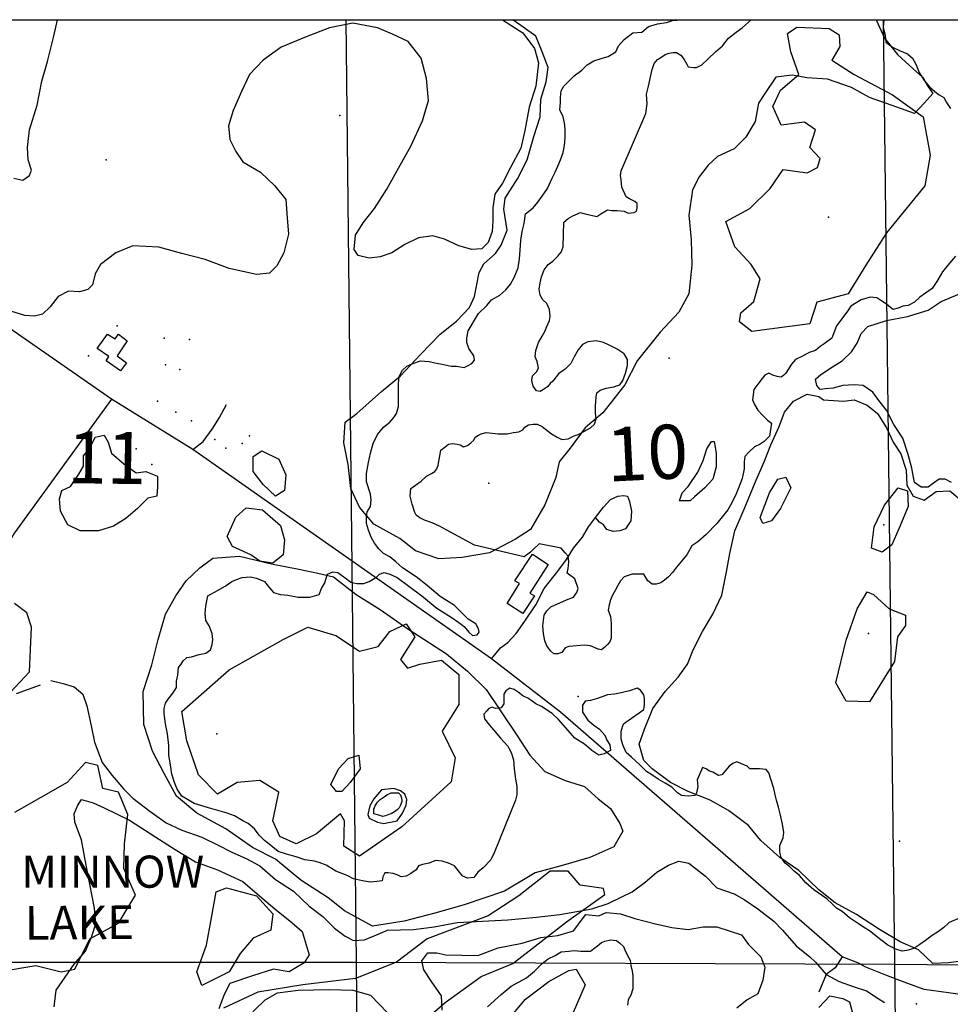
# Model space of a CAD drawing. Extents: x 499862 to 510161, y 5139048 to 5150370.
# Drawn here: x 505409 to 506771, y 5148780 to 5150220 of the extents above; entities that cross this region are included whole.
import ezdxf

# ---------------------------------------------------------------- set-up
doc = ezdxf.new("R2010")
doc.units = 0
for name, color, linetype in [('0TOWNPOINTS', 7, 'CONTINUOUS'), ('1ANNO', 7, 'CONTINUOUS'), ('ACCESSWAY_CENTRELINE', 7, 'CONTINUOUS'), ('BDRY_TWP_LOT-SURVEYED', 7, 'CONTINUOUS'), ('BDRY_TWP_LOT_UNSURVEYED', 7, 'CONTINUOUS'), ('BUILDING_SYMBOLIZED', 7, 'CONTINUOUS'), ('BUILDING_TO_SCALE', 7, 'CONTINUOUS'), ('CONTOUR_LAND', 7, 'CONTINUOUS'), ('MARSH', 7, 'CONTINUOUS'), ('NEATLINE', 7, 'CONTINUOUS'), ('ROAD_CENTRELINE', 7, 'CONTINUOUS'), ('SHORELINE', 7, 'CONTINUOUS'), ('SPOT_HEIGHT', 7, 'CONTINUOUS'), ('TRAIL', 7, 'CONTINUOUS'), ('WOODED_AREA', 7, 'CONTINUOUS')]:
    doc.layers.add(name, color=color, linetype=linetype)

msp = doc.modelspace()

# ---------------------------------------------------------------- linework, layer by layer
at = {"layer": '0TOWNPOINTS'}
for p in [(505509.6, 5149728.2), (506359.6, 5149725.1)]:
    msp.add_point(p, dxfattribs=at)
at = {"layer": 'ACCESSWAY_CENTRELINE', "color": 1}
msp.add_lwpolyline([(505703.6, 5148699.2), (505718.6, 5148724.2), (505735.6, 5148752.2), (505752.6, 5148771.2), (505768.6, 5148786.2), (505786.6, 5148796.2), (505816.6, 5148800.2), (505861.6, 5148801.2), (505896.6, 5148800.2), (505922.6, 5148793.2), (505935.6, 5148779.2), (505946.6, 5148768.2), (505954.6, 5148738.2), (505953.6, 5148713.2), (505940.6, 5148685.2), (505929.6, 5148663.2), (505917.6, 5148642.2), (505909.6, 5148626.2)], dxfattribs=at)
at = {"layer": 'BDRY_TWP_LOT-SURVEYED', "color": 2}
for points in [[(505886.6, 5150220.1), (505901.6, 5148841.2)], [(505282.6, 5148841.2), (505901.6, 5148841.2)], [(505901.6, 5148841.2), (505912.6, 5147610.2)], [(505901.6, 5148841.2), (506689.6, 5148838.2)], [(506689.6, 5148838.2), (507502.6, 5148830.1), (507503.3, 5148830.1)]]:
    msp.add_lwpolyline(points, dxfattribs=at)
at = {"layer": 'BDRY_TWP_LOT_UNSURVEYED', "color": 2}
for points in [[(506672.6, 5150220.1), (506689.6, 5148838.2)], [(506689.6, 5148838.2), (506707.6, 5147233.2)]]:
    msp.add_lwpolyline(points, dxfattribs=at)
at = {"layer": 'BUILDING_SYMBOLIZED'}
for p in [(505551.6, 5149772.2), (505620.6, 5149754.2), (505657.6, 5149752.2), (505622.6, 5149715.2), (505643.6, 5149708.2), (505610.6, 5149662.2), (505637.6, 5149646.2), (505660.6, 5149633.2), (505555.6, 5149609.2), (505694.6, 5149606.2), (505745.6, 5149611.2), (505579.6, 5149592.2), (505710.6, 5149593.2), (505734.6, 5149600.2), (505602.6, 5149569.2), (506226.6, 5149230.2), (506721.6, 5148780.2)]:
    msp.add_point(p, dxfattribs=at)
at = {"layer": 'BUILDING_TO_SCALE', "color": 4, "linetype": 'CONTINUOUS'}
for points in [[(505556.6, 5149706.2), (505535.6, 5149721.2), (505539.6, 5149727.2), (505522.6, 5149739.2), (505537.6, 5149760.2), (505548.6, 5149753.2), (505553.6, 5149760.2), (505566.6, 5149750.2), (505551.6, 5149728.2), (505565.6, 5149718.2), (505556.6, 5149706.2)], [(506145.6, 5149351.2), (506122.6, 5149366.2), (506140.6, 5149395.2), (506133.6, 5149399.2), (506159.6, 5149438.2), (506182.6, 5149423.2), (506155.6, 5149381.2), (506162.6, 5149377.2), (506145.6, 5149351.2)]]:
    msp.add_lwpolyline(points, dxfattribs=at)
at = {"layer": 'CONTOUR_LAND', "color": 7, "linetype": 'CONTINUOUS'}
for points in [[(505940.6, 5148966.2), (505939.6, 5148960.2), (505931.6, 5148959.2), (505922.6, 5148958.2), (505910.6, 5148960.2), (505897.6, 5148963.2), (505888.6, 5148968.2), (505871.6, 5148974.2), (505857.6, 5148983.2), (505847.6, 5148987.2), (505840.6, 5148989.2), (505826.6, 5148991.2), (505813.6, 5148995.2), (505799.6, 5148999.2), (505787.6, 5149003.2), (505776.6, 5149012.2), (505767.6, 5149019.2), (505759.6, 5149027.2), (505752.6, 5149036.2), (505743.6, 5149044.2), (505735.6, 5149048.2), (505723.6, 5149055.2), (505712.6, 5149059.2), (505685.6, 5149067.2), (505664.6, 5149073.2), (505654.6, 5149079.2), (505646.6, 5149084.2), (505639.6, 5149094.2), (505635.6, 5149104.2), (505631.6, 5149116.2), (505629.6, 5149130.2), (505627.6, 5149144.2), (505627.6, 5149158.2), (505625.6, 5149175.2), (505622.6, 5149190.2), (505620.6, 5149205.2), (505620.6, 5149212.2), (505622.6, 5149220.2), (505626.6, 5149226.2), (505633.6, 5149235.2), (505638.6, 5149243.2), (505638.6, 5149252.2), (505640.6, 5149261.2), (505641.6, 5149272.2), (505645.6, 5149277.2), (505648.6, 5149282.2), (505653.6, 5149287.2), (505660.6, 5149288.2), (505671.6, 5149291.2), (505681.6, 5149293.2), (505688.6, 5149298.2), (505690.6, 5149306.2), (505691.6, 5149313.2), (505690.6, 5149322.2), (505686.6, 5149333.2), (505681.6, 5149341.2), (505680.6, 5149351.2), (505681.6, 5149362.2), (505684.6, 5149377.2), (505698.6, 5149385.2), (505709.6, 5149391.2), (505719.6, 5149398.2), (505726.6, 5149401.2), (505734.6, 5149404.2), (505746.6, 5149405.2), (505755.6, 5149403.2), (505767.6, 5149398.2), (505774.6, 5149389.2), (505780.6, 5149382.2), (505790.6, 5149379.2), (505801.6, 5149378.2), (505816.6, 5149375.2), (505833.6, 5149375.2), (505847.6, 5149379.2), (505850.6, 5149388.2), (505855.6, 5149396.2), (505857.6, 5149403.2), (505859.6, 5149409.2), (505867.6, 5149412.2), (505874.6, 5149411.2), (505883.6, 5149405.2), (505893.6, 5149397.2), (505902.6, 5149395.2), (505912.6, 5149395.2), (505920.6, 5149398.2), (505925.6, 5149401.2), (505931.6, 5149405.2), (505935.6, 5149409.2), (505942.6, 5149411.2), (505950.6, 5149409.2), (505961.6, 5149404.2), (505997.6, 5149377.2), (506019.6, 5149359.2), (506040.6, 5149346.2), (506051.6, 5149338.2), (506059.6, 5149332.2), (506066.6, 5149324.2), (506071.6, 5149319.2), (506078.6, 5149320.2), (506081.6, 5149324.2), (506080.6, 5149329.2), (506076.6, 5149336.2), (506065.6, 5149343.2), (506045.6, 5149363.2), (506024.6, 5149376.2), (506005.6, 5149392.2), (505989.6, 5149405.2), (505969.6, 5149418.2), (505959.6, 5149427.2), (505950.6, 5149434.2), (505941.6, 5149439.2), (505934.6, 5149446.2), (505928.6, 5149454.2), (505923.6, 5149463.2), (505919.6, 5149473.2), (505916.6, 5149483.2), (505916.6, 5149492.2), (505917.6, 5149500.2), (505922.6, 5149508.2), (505923.6, 5149517.2), (505922.6, 5149526.2), (505916.6, 5149544.2), (505916.6, 5149556.2), (505919.6, 5149572.2), (505922.6, 5149586.2), (505926.6, 5149600.2), (505932.6, 5149613.2), (505941.6, 5149624.2), (505950.6, 5149631.2), (505956.6, 5149638.2), (505960.6, 5149644.2), (505963.6, 5149654.2), (505963.6, 5149688.1), (505964.6, 5149698.2), (505969.6, 5149707.2), (505975.6, 5149713.2), (505984.6, 5149717.1), (505995.6, 5149721.2), (506008.6, 5149720.1), (506016.6, 5149718.2), (506027.6, 5149716.2), (506040.6, 5149713.2), (506048.6, 5149713.2), (506059.6, 5149711.2), (506065.6, 5149714.1), (506070.6, 5149717.1), (506074.6, 5149722.2), (506073.6, 5149728.2), (506066.6, 5149739.2), (506063.6, 5149748.1), (506063.6, 5149754.2), (506065.6, 5149765.1), (506080.6, 5149790.1), (506092.6, 5149802.1), (506099.6, 5149810.1), (506111.6, 5149817.1), (506120.6, 5149825.1), (506127.6, 5149833.1), (506132.6, 5149843.1), (506138.6, 5149857.1), (506140.6, 5149870.1), (506141.6, 5149883.1), (506142.6, 5149897.1), (506144.6, 5149910.1), (506147.6, 5149922.1), (506149.6, 5149936.1), (506160.6, 5149945.1), (506167.6, 5149953.1), (506173.6, 5149962.1), (506181.6, 5149973.1), (506188.6, 5149988.1), (506192.6, 5149997.1), (506196.6, 5150006.1), (506200.6, 5150015.1), (506204.6, 5150026.1), (506206.6, 5150036.1), (506207.6, 5150047.1), (506207.6, 5150060.1), (506206.6, 5150069.1), (506204.6, 5150078.1), (506199.6, 5150088.1), (506200.6, 5150099.1), (506200.6, 5150106.1), (506201.6, 5150116.1), (506205.6, 5150123.1), (506211.6, 5150129.1), (506220.6, 5150138.1), (506231.6, 5150146.1), (506239.6, 5150154.1), (506249.6, 5150160.1), (506261.6, 5150164.1), (506270.6, 5150166.1), (506281.6, 5150173.1), (506285.6, 5150182.1), (506293.6, 5150191.1), (506306.6, 5150201.1), (506319.6, 5150202.1), (506329.6, 5150210.1), (506342.6, 5150214.1), (506355.6, 5150216.1), (506364.6, 5150219.1), (506378.6, 5150220.1)], [(506778.6, 5149874.1), (506767.6, 5149861.1), (506759.6, 5149851.1), (506751.6, 5149837.1), (506744.6, 5149827.1), (506734.6, 5149820.1), (506726.6, 5149814.1), (506718.6, 5149807.1), (506709.6, 5149802.1), (506701.6, 5149801.1), (506694.6, 5149798.1), (506687.6, 5149796.1), (506683.6, 5149799.1), (506677.6, 5149804.1), (506669.6, 5149809.1), (506663.6, 5149813.1), (506653.6, 5149814.1), (506640.6, 5149810.1), (506625.6, 5149801.1), (506619.6, 5149792.1), (506604.6, 5149772.1), (506597.6, 5149754.1), (506586.6, 5149746.1), (506580.6, 5149742.1), (506573.6, 5149736.1), (506564.6, 5149733.1), (506554.6, 5149728.1), (506544.6, 5149723.1), (506538.6, 5149716.1), (506530.6, 5149703.1), (506527.6, 5149700.1), (506523.6, 5149697.1), (506517.6, 5149698.1), (506511.6, 5149700.1), (506505.6, 5149703.1), (506499.6, 5149700.1), (506495.6, 5149695.1), (506489.6, 5149687.1), (506483.6, 5149679.1), (506481.6, 5149664.1), (506484.6, 5149657.1), (506489.6, 5149649.1), (506496.6, 5149641.1), (506503.6, 5149634.1), (506509.6, 5149630.1), (506506.6, 5149611.1), (506498.6, 5149603.1), (506492.6, 5149599.1), (506484.6, 5149595.1), (506476.6, 5149588.1), (506470.6, 5149581.1), (506469.6, 5149573.1), (506469.6, 5149563.1), (506466.6, 5149549.1), (506461.6, 5149536.1), (506456.6, 5149524.1), (506449.6, 5149510.1), (506445.6, 5149503.2), (506429.6, 5149483.1), (506413.6, 5149467.2), (506401.6, 5149456.2), (506392.6, 5149450.2), (506385.6, 5149437.2), (506377.6, 5149428.2), (506370.6, 5149419.2), (506364.6, 5149411.2), (506358.6, 5149405.2), (506352.6, 5149400.2), (506347.6, 5149396.2), (506340.6, 5149394.2), (506334.6, 5149394.2), (506328.6, 5149399.2), (506322.6, 5149409.2), (506311.6, 5149409.2), (506305.6, 5149409.2), (506293.6, 5149405.2), (506288.6, 5149399.2), (506284.6, 5149392.2), (506280.6, 5149385.2), (506276.6, 5149378.2), (506273.6, 5149371.2), (506271.6, 5149364.2), (506270.6, 5149356.2), (506273.6, 5149347.2), (506274.6, 5149337.2), (506274.6, 5149315.2), (506272.6, 5149310.2), (506269.6, 5149306.2), (506265.6, 5149302.2), (506260.6, 5149298.2), (506255.6, 5149299.2), (506244.6, 5149304.2), (506235.6, 5149305.2), (506212.6, 5149303.2), (506207.6, 5149301.2), (506202.6, 5149294.2), (506196.6, 5149292.2), (506190.6, 5149292.2), (506186.6, 5149296.2), (506180.6, 5149304.2), (506177.6, 5149311.2), (506175.6, 5149322.2), (506174.6, 5149333.2), (506176.6, 5149349.2), (506180.6, 5149355.2), (506186.6, 5149361.2), (506209.6, 5149371.2), (506219.6, 5149375.2), (506224.6, 5149382.2), (506226.6, 5149388.2), (506221.6, 5149402.2), (506210.6, 5149410.2), (506211.6, 5149417.2), (506212.6, 5149427.2), (506211.6, 5149435.2), (506207.6, 5149440.2), (506201.6, 5149447.2), (506169.6, 5149453.2), (506160.6, 5149445.2), (506156.6, 5149441.2), (506147.6, 5149434.2), (506074.6, 5149451.2), (506039.6, 5149470.2), (506023.6, 5149479.2), (506012.6, 5149484.2), (506001.6, 5149488.2), (505994.6, 5149491.2), (505989.6, 5149495.2), (505987.6, 5149499.2), (505983.6, 5149511.2), (505980.6, 5149523.2), (505981.6, 5149534.2), (505988.6, 5149539.2), (505996.6, 5149545.2), (506004.6, 5149552.2), (506011.6, 5149556.2), (506016.6, 5149559.2), (506019.6, 5149563.2), (506021.6, 5149568.2), (506025.6, 5149590.2), (506031.6, 5149595.2), (506036.6, 5149599.2), (506042.6, 5149600.2), (506049.6, 5149599.2), (506053.6, 5149598.2), (506058.6, 5149595.2), (506064.6, 5149597.2), (506069.6, 5149601.2), (506073.6, 5149605.2), (506075.6, 5149609.2), (506080.6, 5149612.2), (506084.6, 5149614.2), (506091.6, 5149616.2), (506109.6, 5149614.2), (506122.6, 5149614.2), (506131.6, 5149616.2), (506139.6, 5149617.2), (506145.6, 5149620.2), (506148.6, 5149624.2), (506153.6, 5149627.2), (506160.6, 5149628.2), (506166.6, 5149628.2), (506173.6, 5149625.2), (506178.6, 5149621.2), (506187.6, 5149614.2), (506195.6, 5149609.2), (506202.6, 5149606.2), (506211.6, 5149607.2), (506220.6, 5149611.2), (506226.6, 5149613.2), (506235.6, 5149618.2), (506244.6, 5149623.2), (506250.6, 5149628.2), (506252.6, 5149636.2), (506251.6, 5149645.1), (506251.6, 5149655.1), (506252.6, 5149668.1), (506253.6, 5149674.1), (506258.6, 5149678.1), (506267.6, 5149681.1), (506278.6, 5149683.1), (506287.6, 5149686.1), (506291.6, 5149692.1), (506295.6, 5149703.1), (506298.6, 5149714.1), (506298.6, 5149723.1), (506293.6, 5149731.1), (506283.6, 5149738.1), (506271.6, 5149744.1), (506263.6, 5149748.1), (506252.6, 5149750.1), (506240.6, 5149749.1), (506232.6, 5149745.1), (506226.6, 5149737.1), (506220.6, 5149727.1), (506215.6, 5149717.1), (506207.6, 5149709.1), (506197.6, 5149702.1), (506189.6, 5149691.1), (506185.6, 5149688.1), (506181.6, 5149683.1), (506175.6, 5149679.2), (506170.6, 5149676.2), (506165.6, 5149677.2), (506160.6, 5149684.2), (506158.6, 5149692.1), (506159.6, 5149699.2), (506165.6, 5149705.1), (506168.6, 5149710.1), (506166.6, 5149720.1), (506163.6, 5149727.1), (506164.6, 5149736.1), (506168.6, 5149748.1), (506173.6, 5149757.1), (506177.6, 5149764.1), (506180.6, 5149771.1), (506184.6, 5149780.1), (506185.6, 5149786.1), (506184.6, 5149796.1), (506180.6, 5149805.1), (506174.6, 5149810.1), (506170.6, 5149817.1), (506169.6, 5149826.1), (506170.6, 5149835.1), (506172.6, 5149844.1), (506176.6, 5149854.1), (506182.6, 5149862.1), (506189.6, 5149867.1), (506196.6, 5149874.1), (506201.6, 5149880.1), (506204.6, 5149888.1), (506205.6, 5149924.1), (506211.6, 5149929.1), (506218.6, 5149933.1), (506225.6, 5149936.1), (506229.6, 5149938.1), (506236.6, 5149936.1), (506253.6, 5149932.1), (506259.6, 5149936.1), (506269.6, 5149942.1), (506275.6, 5149941.1), (506283.6, 5149941.1), (506293.6, 5149940.1), (506299.6, 5149937.1), (506308.6, 5149938.1), (506311.6, 5149940.1), (506312.6, 5149945.1), (506312.6, 5149951.1), (506309.6, 5149954.1), (506301.6, 5149958.1), (506296.6, 5149961.1), (506290.6, 5149975.1), (506289.6, 5149986.1), (506288.6, 5149992.1), (506289.6, 5149999.1), (506325.6, 5150083.1), (506327.6, 5150097.1), (506326.6, 5150111.1), (506329.6, 5150123.1), (506331.6, 5150134.1), (506334.6, 5150147.1), (506337.6, 5150156.1), (506342.6, 5150162.1), (506347.6, 5150165.1), (506353.6, 5150169.1), (506359.6, 5150171.1), (506365.6, 5150172.1), (506370.6, 5150172.1), (506376.6, 5150168.1), (506381.6, 5150162.1), (506385.6, 5150155.1), (506387.6, 5150151.1), (506395.6, 5150150.1), (506399.6, 5150150.1), (506407.6, 5150154.1), (506416.6, 5150163.1), (506427.6, 5150173.1), (506437.6, 5150182.1), (506446.6, 5150193.1), (506457.6, 5150202.1), (506466.6, 5150208.1), (506479.6, 5150220.1)], [(506673.6, 5150220.1), (506672.6, 5150209.1), (506675.6, 5150197.1), (506676.6, 5150187.1), (506686.6, 5150180.1), (506696.6, 5150175.1), (506708.6, 5150170.1), (506715.6, 5150164.1), (506720.6, 5150155.1), (506725.6, 5150143.1), (506732.6, 5150131.1), (506740.6, 5150122.1), (506748.6, 5150115.1), (506754.6, 5150110.1), (506761.6, 5150106.1), (506765.6, 5150099.1), (506771.6, 5150090.1)], [(506480.6, 5149764.1), (506462.6, 5149778.1), (506464.6, 5149791.1), (506483.6, 5149808.1), (506492.6, 5149841.1), (506479.6, 5149862.1), (506455.6, 5149888.1), (506442.6, 5149925.1), (506477.6, 5149944.1), (506507.6, 5149973.1), (506526.6, 5150001.1), (506561.6, 5149996.1), (506576.6, 5150004.1), (506580.6, 5150017.1), (506565.6, 5150033.1), (506573.6, 5150059.1), (506557.6, 5150070.1), (506523.6, 5150066.1), (506511.6, 5150093.1), (506522.6, 5150117.1), (506549.6, 5150140.1), (506537.6, 5150173.1), (506532.6, 5150200.1), (506546.6, 5150209.1), (506593.6, 5150207.1), (506608.6, 5150198.1), (506609.6, 5150181.1), (506597.6, 5150161.1), (506630.6, 5150140.1), (506686.6, 5150110.1), (506731.6, 5150078.1), (506741.6, 5150022.1), (506733.6, 5149977.1), (506677.6, 5149908.1), (506647.6, 5149861.1), (506621.6, 5149819.1), (506575.6, 5149807.1), (506565.6, 5149775.1), (506480.6, 5149764.1)], [(505783.6, 5149523.2), (505765.6, 5149540.2), (505750.6, 5149559.2), (505750.6, 5149581.2), (505763.6, 5149589.2), (505788.6, 5149577.2), (505798.6, 5149554.2), (505796.6, 5149531.2), (505783.6, 5149523.2)], [(506496.6, 5149483.1), (506492.6, 5149492.1), (506506.6, 5149528.1), (506518.6, 5149548.1), (506530.6, 5149551.1), (506537.6, 5149535.1), (506522.6, 5149505.1), (506509.6, 5149487.1), (506496.6, 5149483.1)], [(506671.6, 5149441.1), (506655.6, 5149447.1), (506659.6, 5149478.1), (506674.6, 5149510.1), (506694.6, 5149535.1), (506708.6, 5149531.1), (506709.6, 5149508.1), (506695.6, 5149475.1), (506685.6, 5149452.1), (506671.6, 5149441.1)], [(505779.6, 5149425.2), (505760.6, 5149428.2), (505747.6, 5149437.2), (505720.6, 5149449.2), (505712.6, 5149464.2), (505725.6, 5149492.2), (505740.6, 5149506.2), (505764.6, 5149503.2), (505790.6, 5149480.2), (505796.6, 5149459.2), (505794.6, 5149437.2), (505779.6, 5149425.2)], [(506652.6, 5149222.2), (506618.6, 5149223.2), (506603.6, 5149250.2), (506618.6, 5149312.2), (506634.6, 5149358.1), (506649.6, 5149383.1), (506658.6, 5149379.1), (506681.6, 5149358.1), (506705.6, 5149349.1), (506705.6, 5149334.1), (506693.6, 5149317.1), (506689.6, 5149281.2), (506652.6, 5149222.2)], [(505395.6, 5149236.2), (505423.6, 5149266.2), (505426.6, 5149331.2), (505419.6, 5149352.2), (505401.6, 5149366.2)], [(505906.6, 5148996.2), (505883.6, 5149011.2), (505884.6, 5149048.2), (505878.6, 5149058.2), (505843.6, 5149029.2), (505813.6, 5149014.2), (505789.6, 5149025.2), (505779.6, 5149048.2), (505788.6, 5149090.2), (505760.6, 5149107.2), (505727.6, 5149104.2), (505698.6, 5149087.2), (505670.6, 5149115.2), (505653.6, 5149165.2), (505646.6, 5149208.2), (505715.6, 5149269.2), (505794.6, 5149313.2), (505830.6, 5149331.2), (505871.6, 5149319.2), (505906.6, 5149296.2), (505933.6, 5149303.2), (505950.6, 5149325.2), (505974.6, 5149336.2), (505987.6, 5149317.2), (505966.6, 5149284.2), (505976.6, 5149271.2), (505994.6, 5149277.2), (506026.6, 5149283.2), (506051.6, 5149262.2), (506051.6, 5149218.2), (506027.6, 5149179.2), (506046.6, 5149140.2), (506040.6, 5149105.2), (505968.6, 5149039.2), (505906.6, 5148996.2)], [(506785.6, 5148906.2), (506769.6, 5148899.2), (506761.6, 5148892.2), (506753.6, 5148886.2), (506744.6, 5148880.2), (506734.6, 5148873.2), (506726.6, 5148867.2), (506717.6, 5148861.2), (506707.6, 5148858.2), (506700.6, 5148857.2), (506691.6, 5148860.2), (506679.6, 5148866.2), (506669.6, 5148874.2), (506652.6, 5148887.2), (506646.6, 5148891.2), (506636.6, 5148897.2), (506623.6, 5148906.2), (506612.6, 5148915.2), (506604.6, 5148920.2), (506598.6, 5148926.2), (506590.6, 5148934.2), (506571.6, 5148947.2), (506559.6, 5148957.2), (506550.6, 5148968.2), (506542.6, 5148974.2), (506535.6, 5148981.2), (506529.6, 5148986.2), (506523.6, 5148994.2), (506521.6, 5149002.2), (506521.6, 5149012.2), (506526.6, 5149023.2), (506527.6, 5149031.2), (506525.6, 5149043.2), (506522.6, 5149056.2), (506519.6, 5149068.2), (506516.6, 5149078.2), (506514.6, 5149086.2), (506512.6, 5149095.2), (506508.6, 5149109.2), (506505.6, 5149118.2), (506501.6, 5149123.2), (506491.6, 5149124.2), (506484.6, 5149124.2), (506477.6, 5149124.2), (506473.6, 5149128.2), (506464.6, 5149132.2), (506458.6, 5149134.2), (506452.6, 5149132.2), (506447.6, 5149128.2), (506442.6, 5149122.2), (506436.6, 5149115.2), (506431.6, 5149114.2), (506423.6, 5149119.2), (506417.6, 5149121.2), (506413.6, 5149124.2), (506408.6, 5149126.2), (506400.6, 5149108.2), (506401.6, 5149098.2), (506399.6, 5149089.2), (506397.6, 5149085.2), (506387.6, 5149084.2), (506377.6, 5149085.2), (506371.6, 5149089.2), (506363.6, 5149097.2), (506353.6, 5149103.2), (506343.6, 5149109.2), (506332.6, 5149116.2), (506326.6, 5149120.2), (506316.6, 5149130.2), (506304.6, 5149141.2), (506296.6, 5149148.2), (506291.6, 5149159.2), (506289.6, 5149168.2), (506289.6, 5149179.2), (506292.6, 5149190.2), (506304.6, 5149198.2), (506315.6, 5149206.2), (506322.6, 5149211.2), (506323.6, 5149218.2), (506323.6, 5149227.2), (506322.6, 5149232.2), (506317.6, 5149239.2), (506312.6, 5149242.2), (506301.6, 5149238.2), (506289.6, 5149235.2), (506279.6, 5149233.2), (506269.6, 5149232.2), (506254.6, 5149227.2), (506244.6, 5149224.2), (506236.6, 5149223.2), (506232.6, 5149217.2), (506232.6, 5149207.2), (506240.6, 5149195.2), (506249.6, 5149188.2), (506257.6, 5149182.2), (506265.6, 5149173.2), (506268.6, 5149166.2), (506272.6, 5149159.2), (506273.6, 5149151.2), (506264.6, 5149146.2), (506256.6, 5149144.2), (506246.6, 5149151.2), (506235.6, 5149160.2), (506221.6, 5149169.2), (506211.6, 5149180.2), (506197.6, 5149196.2), (506188.6, 5149205.2), (506172.6, 5149215.2), (506164.6, 5149219.2), (506153.6, 5149227.2), (506145.6, 5149231.2), (506138.6, 5149236.2), (506132.6, 5149240.2), (506126.6, 5149242.2), (506120.6, 5149238.2), (506117.6, 5149233.2), (506117.6, 5149227.2), (506117.6, 5149219.2), (506113.6, 5149213.2), (506105.6, 5149212.2), (506100.6, 5149214.2), (506095.6, 5149212.2), (506092.6, 5149209.2), (506088.6, 5149204.2), (506089.6, 5149197.2), (506096.6, 5149188.2), (506102.6, 5149181.2), (506112.6, 5149169.2), (506123.6, 5149157.2), (506128.6, 5149148.2), (506131.6, 5149137.2), (506132.6, 5149124.2), (506134.6, 5149109.2), (506136.6, 5149098.2), (506136.6, 5149086.2), (506134.6, 5149078.2), (506103.6, 5149001.2), (506098.6, 5148991.2), (506087.6, 5148979.2), (506079.6, 5148973.2), (506073.6, 5148965.2), (506064.6, 5148964.2), (506057.6, 5148967.2), (506052.6, 5148973.2), (506045.6, 5148982.2), (506036.6, 5148986.2), (506027.6, 5148989.2), (506017.6, 5148990.2), (506008.6, 5148986.2), (505998.6, 5148984.2), (505992.6, 5148982.2), (505989.6, 5148976.2), (505981.6, 5148971.2), (505974.6, 5148967.2), (505967.6, 5148966.2), (505961.6, 5148969.2), (505955.6, 5148971.2), (505948.6, 5148972.2), (505943.6, 5148972.2), (505940.6, 5148966.2)], [(505383.6, 5148828.2), (505432.6, 5148836.2), (505469.6, 5148827.2), (505489.6, 5148831.2), (505511.6, 5148875.2), (505553.6, 5148898.2), (505578.6, 5148939.2), (505561.6, 5148978.2), (505562.6, 5149014.2), (505567.6, 5149057.2), (505553.6, 5149090.2), (505530.6, 5149095.2), (505523.6, 5149129.2), (505505.6, 5149133.2), (505478.6, 5149104.2), (505401.6, 5149060.2)], [(505880.6, 5149091.2), (505872.6, 5149091.2), (505864.6, 5149101.2), (505875.6, 5149124.2), (505889.6, 5149139.2), (505905.6, 5149144.2), (505907.6, 5149124.2), (505892.6, 5149104.2), (505880.6, 5149091.2)], [(505978.6, 5148736.2), (506031.6, 5148782.2), (506084.6, 5148820.2), (506130.6, 5148839.2), (506209.6, 5148900.2), (506265.6, 5148940.2), (506263.6, 5148949.2), (506229.6, 5148954.2), (506211.6, 5148974.2), (506185.6, 5148974.2), (506139.6, 5148938.2), (506094.6, 5148909.2), (506005.6, 5148875.2), (505960.6, 5148841.2), (505900.6, 5148817.2), (505823.6, 5148808.2), (505757.6, 5148797.2), (505707.6, 5148774.2)], [(505675.6, 5148807.2), (505668.6, 5148827.2), (505682.6, 5148866.2), (505689.6, 5148906.2), (505696.6, 5148944.2), (505711.6, 5148950.2), (505755.6, 5148938.2), (505779.6, 5148912.2), (505776.6, 5148888.2), (505750.6, 5148876.2), (505731.6, 5148854.2), (505715.6, 5148827.2), (505675.6, 5148807.2)], [(506093.6, 5148776.2), (506113.6, 5148794.2), (506128.6, 5148806.2), (506150.6, 5148818.2), (506162.6, 5148828.2), (506173.6, 5148839.2), (506182.6, 5148846.2), (506192.6, 5148851.2), (506201.6, 5148856.2), (506212.6, 5148857.2), (506220.6, 5148858.2), (506230.6, 5148857.2), (506239.6, 5148857.2), (506244.6, 5148857.2), (506249.6, 5148861.2), (506254.6, 5148865.2), (506260.6, 5148870.2), (506265.6, 5148872.2), (506273.6, 5148874.2), (506282.6, 5148873.2), (506287.6, 5148869.2), (506292.6, 5148864.2), (506294.6, 5148859.2), (506298.6, 5148851.2), (506302.6, 5148844.2), (506303.6, 5148836.2), (506305.6, 5148828.2), (506306.6, 5148821.2), (506306.6, 5148812.2), (506306.6, 5148802.2), (506303.6, 5148793.2), (506299.6, 5148786.2), (506298.6, 5148778.2)], [(506087.6, 5148641.2), (506077.6, 5148658.2), (506095.6, 5148704.2), (506121.6, 5148754.2), (506149.6, 5148787.2), (506183.6, 5148813.2), (506212.6, 5148829.2), (506223.6, 5148831.2), (506236.6, 5148808.2), (506212.6, 5148753.2), (506169.6, 5148701.2), (506143.6, 5148669.2), (506116.6, 5148650.2), (506087.6, 5148641.2)]]:
    msp.add_lwpolyline(points, dxfattribs=at)
at = {"layer": 'MARSH', "color": 3}
for points in [[(506115.6, 5150220.1), (506145.6, 5150201.1), (506162.6, 5150178.1), (506168.6, 5150157.1), (506164.6, 5150123.1), (506154.6, 5150092.1), (506148.6, 5150058.1), (506142.6, 5150032.1), (506127.6, 5150004.1), (506115.6, 5149981.1), (506104.6, 5149965.1), (506101.6, 5149945.1), (506101.6, 5149926.1), (506100.6, 5149910.1), (506094.6, 5149894.1), (506085.6, 5149885.1), (506070.6, 5149884.1), (506051.6, 5149889.1), (506030.6, 5149899.1), (506013.6, 5149904.1), (505992.6, 5149901.1), (505972.6, 5149891.1), (505953.6, 5149879.1), (505936.6, 5149873.1), (505920.6, 5149871.1), (505904.6, 5149875.1), (505898.6, 5149884.1), (505900.6, 5149905.1), (505911.6, 5149923.1), (505928.6, 5149944.1), (505946.6, 5149972.1), (505963.6, 5150003.1), (505981.6, 5150035.1), (505998.6, 5150072.1), (506007.6, 5150102.1), (506004.6, 5150134.1), (505996.6, 5150164.1), (505977.6, 5150188.1), (505954.6, 5150199.1), (505932.6, 5150208.1), (505896.6, 5150215.1), (505862.6, 5150208.1), (505828.6, 5150195.1), (505791.6, 5150180.1), (505765.6, 5150161.1), (505745.6, 5150140.1), (505733.6, 5150115.1), (505721.6, 5150087.1), (505714.6, 5150065.1), (505716.6, 5150045.1), (505725.6, 5150027.1), (505735.6, 5150012.1), (505761.6, 5149997.1), (505782.6, 5149977.1), (505798.6, 5149957.1), (505800.6, 5149930.1), (505802.6, 5149906.2), (505795.6, 5149879.1), (505785.6, 5149860.2), (505774.6, 5149849.2), (505755.6, 5149847.2), (505715.6, 5149856.2), (505680.6, 5149869.2), (505646.6, 5149878.2), (505612.6, 5149887.2), (505574.6, 5149889.2), (505549.6, 5149879.1), (505527.6, 5149862.2), (505519.6, 5149848.2), (505515.6, 5149832.2), (505508.6, 5149825.2), (505496.6, 5149822.2), (505480.6, 5149823.2), (505465.6, 5149815.2), (505453.6, 5149800.2), (505442.6, 5149789.2), (505430.6, 5149786.2), (505416.6, 5149787.2), (505389.6, 5149795.5)], [(505400.6, 5149988.2), (505413.6, 5149985.2), (505423.6, 5149992.2), (505426.6, 5150000.2), (505421.6, 5150015.2), (505420.6, 5150033.2), (505423.6, 5150059.2), (505434.6, 5150095.2), (505441.6, 5150130.1), (505449.6, 5150159.1), (505458.6, 5150194.1), (505464.6, 5150220.1)], [(506772.6, 5149543.1), (506763.6, 5149548.1), (506754.6, 5149548.1), (506746.6, 5149542.1), (506738.6, 5149536.1), (506728.6, 5149536.1), (506718.6, 5149543.1), (506714.6, 5149564.1), (506709.6, 5149584.1), (506701.6, 5149608.1), (506688.6, 5149628.1), (506677.6, 5149649.1), (506666.6, 5149663.1), (506657.6, 5149675.1), (506643.6, 5149685.1), (506630.6, 5149686.1), (506613.6, 5149685.1), (506599.6, 5149681.1), (506588.6, 5149680.1), (506580.6, 5149679.1), (506575.6, 5149685.1), (506573.6, 5149694.1), (506581.6, 5149701.1), (506598.6, 5149712.1), (506612.6, 5149721.1), (506626.6, 5149734.1), (506634.6, 5149747.1), (506640.6, 5149761.1), (506650.6, 5149771.1), (506677.6, 5149780.1), (506708.6, 5149786.1), (506738.6, 5149795.1), (506757.6, 5149808.1), (506784.6, 5149819.1)]]:
    msp.add_lwpolyline(points, dxfattribs=at)
at = {"layer": 'NEATLINE', "color": 7, "linetype": 'CONTINUOUS'}
for points in [[(500007.7, 5140220.2), (500007.6, 5150220.2), (510007.6, 5150220.1), (510007.7, 5140220.2), (500007.7, 5140220.2)], [(505464.6, 5150220.1), (506115.6, 5150220.1)], [(506130.6, 5150220.1), (506662.6, 5150220.1)]]:
    msp.add_lwpolyline(points, dxfattribs=at)
at = {"layer": 'ROAD_CENTRELINE', "color": 1, "linetype": 'CONTINUOUS'}
for points in [[(505543.6, 5149665.2), (505399.6, 5149765.2), (505006.6, 5150041.2)], [(505543.6, 5149665.2), (505401.6, 5149469.2), (505395.6, 5149459.2), (505390.6, 5149447.2)], [(505662.6, 5149591.2), (505543.6, 5149665.2)], [(506099.6, 5149285.2), (505662.6, 5149591.2)], [(506612.6, 5148849.2), (506200.6, 5149207.2), (506099.6, 5149285.2)], [(505404.6, 5149234.2), (505439.6, 5149247.2)], [(507040.6, 5148818.2), (506995.6, 5148808.2), (506950.6, 5148804.2), (506902.6, 5148794.2), (506870.6, 5148792.2), (506833.6, 5148789.2), (506799.6, 5148792.2), (506768.6, 5148796.2), (506732.6, 5148801.2), (506703.6, 5148812.2), (506676.6, 5148822.2), (506647.6, 5148834.2), (506635.6, 5148840.2), (506612.6, 5148849.2)]]:
    msp.add_lwpolyline(points, dxfattribs=at)
at = {"layer": 'SHORELINE', "color": 5, "linetype": 'CONTINUOUS'}
for points in [[(506390.6, 5149516.2), (506374.6, 5149516.2), (506378.6, 5149528.1), (506387.6, 5149537.2), (506401.6, 5149558.1), (506409.6, 5149575.1), (506414.6, 5149592.1), (506421.6, 5149603.1), (506425.6, 5149603.1), (506428.6, 5149586.1), (506428.6, 5149566.1), (506423.6, 5149548.1), (506411.6, 5149535.1), (506396.6, 5149522.2), (506390.6, 5149516.2)], [(505940.6, 5149054.2), (505934.6, 5149056.2), (505927.6, 5149058.2), (505927.6, 5149061.2), (505927.6, 5149065.2), (505929.6, 5149070.2), (505932.6, 5149075.2), (505936.6, 5149079.2), (505942.6, 5149083.2), (505946.6, 5149086.2), (505952.6, 5149089.2), (505955.6, 5149089.2), (505959.6, 5149089.2), (505963.6, 5149089.2), (505965.6, 5149087.2), (505966.6, 5149086.2), (505967.6, 5149083.2), (505968.6, 5149078.2), (505968.6, 5149076.2), (505966.6, 5149071.2), (505964.6, 5149067.2), (505961.6, 5149064.2), (505957.6, 5149061.2), (505952.6, 5149058.2), (505949.6, 5149057.2), (505944.6, 5149055.2), (505940.6, 5149054.2)]]:
    msp.add_lwpolyline(points, dxfattribs=at)
at = {"layer": 'SPOT_HEIGHT'}
for p in [(505877.6, 5150080.1, 278), (505535.6, 5150015.2, 271), (506592.6, 5149931.1, 309), (506095.6, 5149542.2, 296), (506673.6, 5149481.1, 295), (506651.6, 5149322.2, 296), (505697.6, 5149175.2, 297), (506696.6, 5149018.2, 289)]:
    msp.add_point(p, dxfattribs=at)
at = {"layer": 'TRAIL', "color": 2}
for points in [[(505662.6, 5149591.2), (505677.6, 5149603.2), (505690.6, 5149621.2), (505701.6, 5149638.2), (505711.6, 5149657.2)], [(506251.6, 5149492.1), (506263.6, 5149507.2), (506273.6, 5149518.2), (506284.6, 5149523.2), (506292.6, 5149524.1), (506298.6, 5149523.2), (506301.6, 5149515.2), (506304.6, 5149501.2), (506303.6, 5149487.1), (506295.6, 5149475.2), (506287.6, 5149472.2), (506277.6, 5149471.2), (506268.6, 5149474.2), (506263.6, 5149481.2), (506257.6, 5149485.2), (506251.6, 5149492.1)], [(506099.6, 5149285.2), (506112.6, 5149301.2), (506123.6, 5149309.2), (506135.6, 5149322.2), (506148.6, 5149340.2), (506164.6, 5149364.2), (506176.6, 5149388.2), (506196.6, 5149413.2), (506209.6, 5149430.2), (506219.6, 5149447.2), (506232.6, 5149463.2), (506241.6, 5149478.2), (506251.6, 5149492.1)], [(505454.6, 5149253.2), (505472.6, 5149249.2), (505488.6, 5149244.2), (505501.6, 5149233.2), (505507.6, 5149216.2), (505513.6, 5149187.2), (505518.6, 5149163.2), (505529.6, 5149133.2), (505544.6, 5149114.2), (505561.6, 5149094.2), (505574.6, 5149081.2), (505599.6, 5149062.2), (505623.6, 5149045.2), (505646.6, 5149034.2), (505675.6, 5149024.2), (505698.6, 5149013.2), (505719.6, 5149002.2), (505740.6, 5148993.2), (505760.6, 5148982.2), (505783.6, 5148962.2), (505809.6, 5148945.2), (505832.6, 5148923.2), (505852.6, 5148908.2), (505869.6, 5148891.2), (505885.6, 5148879.2), (505897.6, 5148873.2), (505913.6, 5148874.2), (505933.6, 5148882.2), (505947.6, 5148888.2), (505985.6, 5148889.2), (506015.6, 5148893.2), (506049.6, 5148899.2), (506086.6, 5148901.2), (506123.6, 5148903.2), (506165.6, 5148907.2), (506199.6, 5148911.2), (506246.6, 5148919.2), (506270.6, 5148927.2), (506289.6, 5148936.2), (506305.6, 5148944.2), (506324.6, 5148958.2), (506341.6, 5148973.2), (506358.6, 5148983.2), (506373.6, 5148989.2), (506388.6, 5148986.2), (506399.6, 5148977.2), (506412.6, 5148967.2), (506429.6, 5148950.2), (506454.6, 5148941.2), (506469.6, 5148933.2), (506489.6, 5148919.2), (506512.6, 5148901.2), (506525.6, 5148888.2), (506545.6, 5148865.2), (506565.6, 5148849.2), (506573.6, 5148841.2), (506589.6, 5148823.2)], [(506612.6, 5148849.2), (506602.6, 5148833.2), (506589.6, 5148823.2)], [(506589.6, 5148823.2), (506578.6, 5148797.2)], [(506589.6, 5148823.2), (506608.6, 5148813.2), (506630.6, 5148805.2), (506648.6, 5148799.2), (506665.6, 5148788.2), (506674.6, 5148782.2)]]:
    msp.add_lwpolyline(points, dxfattribs=at)
at = {"layer": 'WOODED_AREA', "color": 3, "linetype": 'CONTINUOUS'}
for points in [[(506662.6, 5150220.1), (506674.6, 5150193.1), (506693.6, 5150169.1), (506716.6, 5150148.1), (506730.6, 5150136.1), (506738.6, 5150122.1), (506745.6, 5150112.1), (506732.6, 5150098.1), (506718.6, 5150083.1), (506692.6, 5150092.1), (506652.6, 5150106.1), (506626.6, 5150121.1), (506591.6, 5150133.1), (506561.6, 5150135.1), (506539.6, 5150139.1), (506515.6, 5150136.1), (506499.6, 5150112.1), (506490.6, 5150098.1), (506485.6, 5150071.1), (506471.6, 5150048.1), (506454.6, 5150031.1), (506430.6, 5150020.1), (506416.6, 5150007.1), (506403.6, 5149990.1), (506393.6, 5149971.1), (506388.6, 5149934.1), (506391.6, 5149898.1), (506392.6, 5149861.1), (506388.6, 5149819.1), (506373.6, 5149792.1), (506346.6, 5149763.1), (506312.6, 5149721.1), (506294.6, 5149686.1), (506262.6, 5149645.1), (506236.6, 5149623.2), (506214.6, 5149593.2), (506198.6, 5149573.2), (506193.6, 5149550.2), (506177.6, 5149510.2), (506156.6, 5149474.2), (506134.6, 5149460.2), (506096.6, 5149440.2), (506056.6, 5149433.2), (506022.6, 5149431.2), (505988.6, 5149443.2), (505965.6, 5149461.2), (505927.6, 5149482.2), (505906.6, 5149507.2), (505893.6, 5149534.2), (505889.6, 5149569.2), (505883.6, 5149601.2), (505885.6, 5149631.2), (505902.6, 5149644.2), (505938.6, 5149676.2), (505966.6, 5149699.2), (505995.6, 5149730.2), (506024.6, 5149760.2), (506048.6, 5149779.1), (506067.6, 5149799.1), (506074.6, 5149815.1), (506081.6, 5149850.1), (506088.6, 5149863.1), (506105.6, 5149878.1), (506113.6, 5149890.1), (506122.6, 5149912.1), (506117.6, 5149943.1), (506119.6, 5149959.1), (506137.6, 5149987.1), (506151.6, 5150015.1), (506161.6, 5150049.1), (506170.6, 5150078.1), (506171.6, 5150104.1), (506179.6, 5150129.1), (506182.6, 5150150.1), (506173.6, 5150173.1), (506164.6, 5150196.1), (506130.6, 5150220.1)], [(506745.6, 5148839.2), (506724.6, 5148859.2), (506697.6, 5148871.2), (506667.6, 5148889.2), (506633.6, 5148911.2), (506602.6, 5148928.2), (506578.6, 5148947.2), (506549.6, 5148975.2), (506521.6, 5148994.2), (506493.6, 5149019.2), (506475.6, 5149041.2), (506446.6, 5149063.2), (506419.6, 5149078.2), (506387.6, 5149091.2), (506361.6, 5149104.2), (506334.6, 5149124.2), (506322.6, 5149136.2), (506315.6, 5149160.2), (506323.6, 5149182.2), (506335.6, 5149212.2), (506353.6, 5149237.2), (506372.6, 5149258.2), (506386.6, 5149277.2), (506394.6, 5149298.2), (506408.6, 5149325.2), (506423.6, 5149350.2), (506436.6, 5149378.2), (506443.6, 5149412.2), (506448.6, 5149439.2), (506455.6, 5149472.2), (506469.6, 5149504.1), (506485.6, 5149543.1), (506498.6, 5149573.1), (506508.6, 5149598.1), (506520.6, 5149625.1), (506528.6, 5149646.1), (506541.6, 5149662.1), (506561.6, 5149672.1), (506578.6, 5149669.1), (506585.6, 5149664.1), (506614.6, 5149662.1), (506630.6, 5149664.1), (506649.6, 5149656.1), (506664.6, 5149644.1), (506677.6, 5149623.1), (506687.6, 5149602.1), (506698.6, 5149585.1), (506706.6, 5149561.1), (506707.6, 5149539.1), (506716.6, 5149523.1), (506732.6, 5149517.1), (506750.6, 5149530.1), (506770.6, 5149531.1), (506791.6, 5149513.1)], [(505524.6, 5149472.2), (505497.6, 5149472.2), (505479.6, 5149481.2), (505468.6, 5149501.2), (505467.6, 5149519.2), (505470.6, 5149531.2), (505483.6, 5149537.2), (505495.6, 5149555.2), (505502.6, 5149567.2), (505502.6, 5149582.2), (505511.6, 5149593.2), (505519.6, 5149609.2), (505532.6, 5149612.2), (505538.6, 5149602.2), (505543.6, 5149586.2), (505561.6, 5149570.2), (505579.6, 5149557.2), (505593.6, 5149559.2), (505610.6, 5149552.2), (505610.6, 5149537.2), (505609.6, 5149523.2), (505596.6, 5149520.2), (505581.6, 5149505.2), (505564.6, 5149490.2), (505546.6, 5149479.2), (505524.6, 5149472.2)], [(505925.6, 5148894.2), (505884.6, 5148916.2), (505860.6, 5148935.2), (505820.6, 5148961.2), (505783.6, 5148992.2), (505749.6, 5149009.2), (505710.6, 5149036.2), (505668.6, 5149059.2), (505638.6, 5149084.2), (505620.6, 5149117.2), (505603.6, 5149150.2), (505590.6, 5149189.2), (505589.6, 5149237.2), (505602.6, 5149276.2), (505611.6, 5149313.2), (505622.6, 5149350.2), (505637.6, 5149377.2), (505652.6, 5149399.2), (505672.6, 5149418.2), (505691.6, 5149432.2), (505730.6, 5149435.2), (505777.6, 5149424.2), (505817.6, 5149416.2), (505845.6, 5149410.2), (505868.6, 5149405.2), (505901.6, 5149379.2), (505936.6, 5149357.2), (505975.6, 5149330.2), (506033.6, 5149292.2), (506064.6, 5149267.2), (506091.6, 5149240.2), (506112.6, 5149209.2), (506136.6, 5149173.2), (506155.6, 5149144.2), (506177.6, 5149120.2), (506207.6, 5149107.2), (506235.6, 5149098.2), (506255.6, 5149080.2), (506273.6, 5149066.2), (506287.6, 5149044.2), (506291.6, 5149033.2), (506278.6, 5149010.2), (506243.6, 5148994.2), (506201.6, 5148982.2), (506163.6, 5148972.2), (506118.6, 5148945.2), (506059.6, 5148925.2), (506016.6, 5148913.2), (505971.6, 5148901.2), (505925.6, 5148894.2)], [(505941.6, 5149044.2), (505961.6, 5149048.2), (505969.6, 5149059.2), (505974.6, 5149071.2), (505975.6, 5149079.2), (505972.6, 5149087.2), (505966.6, 5149092.2), (505956.6, 5149095.2), (505938.6, 5149093.2), (505927.6, 5149080.2), (505921.6, 5149070.2), (505918.6, 5149057.2), (505920.6, 5149052.2), (505932.6, 5149046.2), (505941.6, 5149044.2)], [(505459.6, 5148776.2), (505462.6, 5148800.2), (505475.6, 5148819.2), (505488.6, 5148838.2), (505505.6, 5148857.2), (505514.6, 5148879.2), (505520.6, 5148897.2), (505518.6, 5148920.2), (505511.6, 5148955.2), (505506.6, 5148983.2), (505499.6, 5149020.2), (505489.6, 5149046.2), (505488.6, 5149058.2), (505493.6, 5149070.2), (505499.6, 5149079.2), (505516.6, 5149074.2), (505532.6, 5149067.2), (505569.6, 5149049.2), (505608.6, 5149024.2), (505636.6, 5149006.2), (505666.6, 5148988.2), (505698.6, 5148976.2), (505735.6, 5148959.2), (505763.6, 5148935.2), (505782.6, 5148919.2), (505807.6, 5148899.2), (505822.6, 5148886.2), (505832.6, 5148852.2), (505825.6, 5148840.2), (505803.6, 5148827.2), (505780.6, 5148831.2), (505749.6, 5148821.2), (505716.6, 5148810.2), (505708.6, 5148794.2), (505700.6, 5148773.2)], [(506027.6, 5148771.2), (506026.6, 5148792.2), (506011.6, 5148813.2), (506000.6, 5148830.2), (505997.6, 5148843.2), (506006.6, 5148855.2), (506019.6, 5148855.2), (506032.6, 5148852.2), (506079.6, 5148851.2), (506109.6, 5148862.2), (506144.6, 5148869.2), (506171.6, 5148877.2), (506196.6, 5148880.2), (506219.6, 5148887.2), (506237.6, 5148911.2), (506256.6, 5148909.2), (506267.6, 5148914.2), (506288.6, 5148912.2), (506309.6, 5148905.2), (506339.6, 5148897.2), (506363.6, 5148892.2), (506387.6, 5148889.2), (506409.6, 5148893.2), (506429.6, 5148893.2), (506447.6, 5148887.2), (506465.6, 5148881.2), (506475.6, 5148867.2), (506493.6, 5148849.2), (506499.6, 5148834.2), (506496.6, 5148815.2), (506489.6, 5148795.2), (506473.6, 5148786.2), (506458.6, 5148774.2)], [(506783.6, 5148842.2), (506768.6, 5148840.2), (506745.6, 5148839.2)], [(506578.6, 5148775.2), (506594.6, 5148792.2), (506613.6, 5148788.2), (506623.6, 5148783.2), (506629.6, 5148761.2)]]:
    msp.add_lwpolyline(points, dxfattribs=at)

# ---------------------------------------------------------------- texts
at = {"layer": '1ANNO'}
for s, height, rotation, p in [('10', 79.1, 2.7801, (506269.6, 5149544.2)), ('11', 76.06, 359.1601, (505478.6, 5149542.2)), ('MINNOW', 47.01, 0.0001, (505411.6, 5148950.2)), ('LAKE', 49.16, 0.3701, (505416.6, 5148874.2))]:
    msp.add_text(s, height=height, rotation=rotation, dxfattribs=at).set_placement(p)

doc.saveas('drawing.dxf')
